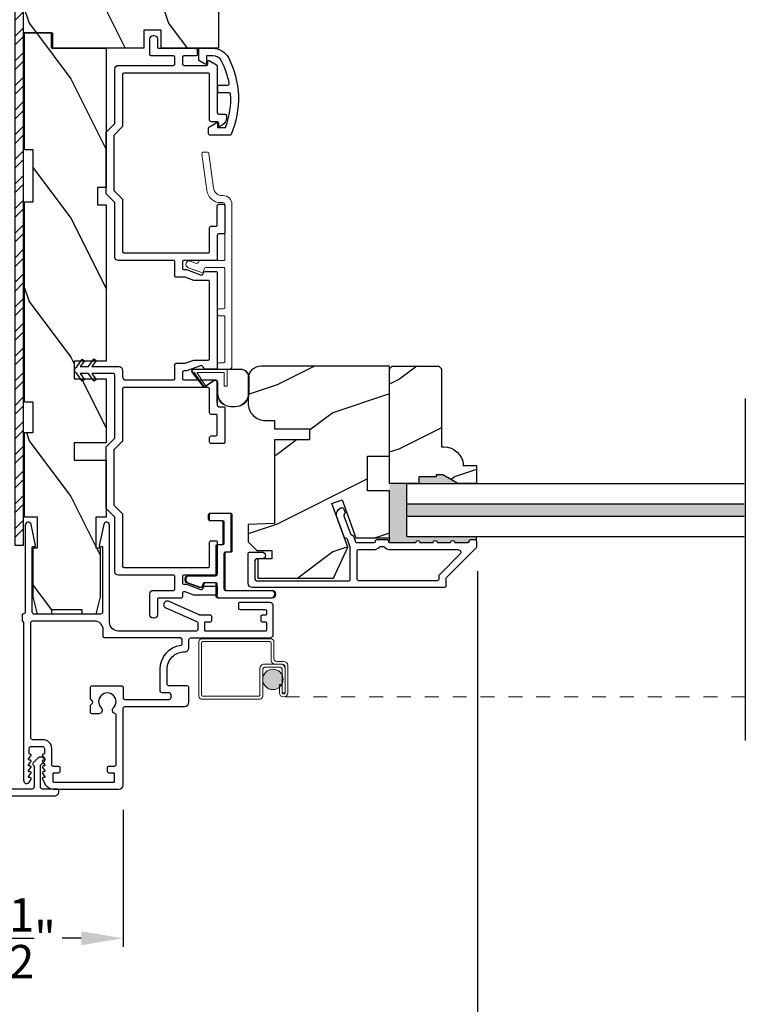
# Model space of a CAD drawing. Extents: x 0 to 68, y 0 to 44.
# Drawn here: x 26.5 to 31.7, y 7 to 14.1 of the extents above; entities that cross this region are included whole.
import ezdxf

# ---------------------------------------------------------------- set-up
doc = ezdxf.new("R2010")
doc.units = 0
doc.header["$LTSCALE"] = 2
doc.header["$MEASUREMENT"] = 0
doc.header["$PDMODE"] = 3
doc.linetypes.add('HIDDEN', pattern=[0.075, 0.05, -0.025])
doc.layers.get('0').update_dxf_attribs({"linetype": 'CONTINUOUS'})
doc.layers.get('DEFPOINTS').update_dxf_attribs({"color": 3, "linetype": 'CONTINUOUS'})
doc.layers.add('Dim', color=7, linetype='CONTINUOUS')
doc.styles.get("Standard").update_dxf_attribs({"font": 'arial.ttf'})
doc.dimstyles.get("Standard").update_dxf_attribs({"dimtxt": 0.24, "dimasz": 0.3, "dimexe": 0.0625, "dimexo": 0.18, "dimgap": 0.09, "dimtad": 0, "dimdec": 4, "dimzin": 0, "dimdsep": 46, "dimlunit": 4, "dimtxsty": 'Standard', "dimcen": 0, "dimadec": 5, "dimazin": 0, "dimtfac": 1, "dimtdec": 4, "dimtofl": 0, "dimtmove": 2, "dimatfit": 3, "dimfxl": 1, "dimtolj": 1, "dimtzin": 0, "dimarcsym": 0})
pattern_1 = [(306.8699, (33.56398, -56.97406), (-2.0000001, 2.9999999), [0.5, -4.5]), (296.5651, (33.86398, -56.37406), (1.0000013, -0.9999992), [1.118034, -1.118034]), (288.4349, (34.36398, -56.37406), (0.9999984, -2.0000004), [0.632456, -2.529822])]

# ---------------------------------------------------------------- blocks, each defined once
blk = doc.blocks.new('*D266')
at = {"layer": 'DEFPOINTS', "color": 0, "transparency": 16777216}
for p in [(23.2133, 10.2702), (29.7829, 10.2702), (23.2133, 6.4048)]:
    blk.add_point(p, dxfattribs=at)
at = {"layer": 'Dim', "color": 0, "lineweight": -2, "transparency": 16777216}
for p, q in [((23.2133, 10.0902), (23.2133, 6.3423)), ((29.7829, 10.0902), (29.7829, 6.3423)), ((23.5133, 6.4048), (26.1653, 6.4048)), ((29.4829, 6.4048), (26.9596, 6.4048))]:
    blk.add_line(p, q, dxfattribs=at)
at = {"layer": 'Dim', "color": 0, "transparency": 16777216}
for points in [[(23.5133, 6.4548), (23.5133, 6.3548), (23.2133, 6.4048)], [(29.4829, 6.4548), (29.4829, 6.3548), (29.7829, 6.4048)]]:
    blk.add_solid(points, dxfattribs=at)
at = {"layer": 'Dim', "color": 0, "transparency": 16777216, "insert": (26.5624, 6.4048), "char_height": 0.24, "attachment_point": 5}
blk.add_mtext('\\A1;6{\\H1x;\\S9/16;}"', dxfattribs=at)
blk = doc.blocks.new('A$C57DD787D')
at = {"color": 7, "linetype": 'Continuous', "lineweight": 0}
for p, q in [((0.2053, 1.562), (0.175, 1.562)), ((0.1651, 1.5533), (0.1322, 1.3043)), ((0.1803, 1.2869), (0.2152, 1.5507)), ((0.0702, 1.25), (0.0625, 1.25)), ((0, 1.1875), (0, 0.025)), ((0.05, 0.7937), (0.05, 1.185)), ((0.065, 1.2), (0.0812, 1.2)), ((0.2289, 0.7837), (0.06, 0.7837)), ((0.2964, 0.7793), (0.2538, 0.7637)), ((0.05, 0.4475), (0.05, 0.7237)), ((0.06, 0.7337), (0.1885, 0.7337)), ((0.1979, 0.7272), (0.2047, 0.7086)), ((0.2239, 0.6997), (0.3136, 0.7323)), ((0.241, 0.7697), (0.2383, 0.7772)), ((0.095, 0.4375), (0.06, 0.4375)), ((0.105, 0.3975), (0.105, 0.4275)), ((0.05, 0.06), (0.05, 0.3775)), ((0.06, 0.3875), (0.095, 0.3875)), ((0.095, 0.05), (0.06, 0.05)), ((0.105, 0.01), (0.105, 0.04)), ((0.025, 0), (0.095, 0))]:
    blk.add_line(p, q, dxfattribs=at)
for centre, radius, start, end in [((0.175, 1.552), 0.01, 90.00444, 172.46049), ((0.2053, 1.552), 0.01, 352.46733, 89.99429), ((0.0702, 1.3125), 0.0625, 270.00019, 352.46224), ((0.0812, 1.3), 0.1, 270.00029, 352.46267), ((0.0625, 1.1875), 0.0625, 90.00014, 179.99952), ((0.065, 1.185), 0.015, 89.99804, 180.00308), ((0.06, 0.7937), 0.01, 179.99658, 270.00468), ((0.2289, 0.7737), 0.01, 20.0073, 89.99354), ((0.305, 0.7558), 0.025, 290.00173, 109.99851), ((0.06, 0.7237), 0.01, 89.99568, 180.00327), ((0.1885, 0.7237), 0.01, 19.99598, 90.00516), ((0.2188, 0.7137), 0.015, 199.99724, 290.00086), ((0.2504, 0.7731), 0.01, 200.00087, 290), ((0.06, 0.4475), 0.01, 179.99683, 270.00432), ((0.095, 0.4275), 0.01, 0.00813, 89.99302), ((0.06, 0.3775), 0.01, 89.99568, 180.00317), ((0.095, 0.3975), 0.01, 270.00715, 359.99169), ((0.025, 0.025), 0.025, 180.00139, 269.99842), ((0.06, 0.06), 0.01, 179.99683, 270.00432), ((0.095, 0.04), 0.01, 0.00831, 89.99285), ((0.095, 0.01), 0.01, 270.00715, 359.99169)]:
    blk.add_arc(centre, radius, start, end, dxfattribs=at)
blk = doc.blocks.new('A$C655811E9')
at = {"color": 7, "linetype": 'Continuous', "lineweight": 0}
for p, q in [((0, 0.2129), (0, 0.098)), ((0.004, 0.098), (0.004, 0.2129)), ((0.004, 0.2129), (0.004, 0.098)), ((0.3989, 0.2717), (0.0588, 0.2717)), ((0.0588, 0.2678), (0.1578, 0.2677)), ((0.1578, 0.2677), (0.0588, 0.2678)), ((0.3989, 0.2678), (0.1578, 0.2677)), ((0.3989, 0.2678), (0.1578, 0.2677)), ((0.1578, 0.2677), (0.1578, 0.1482)), ((0.1578, 0.2677), (0.1578, 0.1482)), ((0.1777, 0.2478), (0.3754, 0.2478)), ((0.1778, 0.1482), (0.1777, 0.2478)), ((0.1778, 0.1482), (0.1777, 0.2478)), ((0.1777, 0.2478), (0.3754, 0.2478)), ((0.3754, 0.2478), (0.3155, 0.1552)), ((0.3754, 0.2478), (0.3155, 0.1552)), ((0.3252, 0.1483), (0.4066, 0.2515)), ((0.3252, 0.1483), (0.4066, 0.2515)), ((0.3949, 0.2478), (0.3256, 0.1488)), ((0.3256, 0.1488), (0.3949, 0.2478)), ((0.3283, 0.1458), (0.4098, 0.2492)), ((0.3989, 0.2478), (0.3949, 0.2478)), ((0.3949, 0.2478), (0.3989, 0.2478)), ((0.1578, 0.1482), (0.1778, 0.1482)), ((0.1578, 0.1482), (0.1778, 0.1482)), ((0.2238, 0.0981), (0.2238, 0.1738)), ((0.2238, 0.0981), (0.2238, 0.1738)), ((0.2278, 0.0981), (0.2278, 0.1737)), ((0.2524, 0.1867), (0.3149, 0.1438)), ((0.3171, 0.1471), (0.2547, 0.1899)), ((0.2547, 0.1899), (0.3171, 0.1471)), ((0.0981, 0.0039), (0.1298, 0.004)), ((0.0981, 0.0039), (0.1298, 0.004)), ((0.0981, 0), (0.1298, 0))]:
    blk.add_line(p, q, dxfattribs=at)
at = {"color": 7, "linetype": 'Continuous', "lineweight": 15}
blk.add_line((0.2278, 0.0312), (0.2278, 0.1802), dxfattribs=at)
at = {"color": 7, "linetype": 'Continuous', "lineweight": 0}
for centre, radius, start, end in [((0.0588, 0.2129), 0.0588, 89.99926, 180.01706), ((0.0588, 0.2129), 0.0548, 90.01243, 180.01566), ((0.0588, 0.2129), 0.0548, 90.01239, 180.01565), ((0.3989, 0.2578), 0.0139, 321.74912, 89.99978), ((0.3989, 0.2578), 0.00996, 321.10427, 90.01833), ((0.3989, 0.2578), 0.00996, 270.016, 90.01774), ((0.3989, 0.2578), 0.00996, 270.01764, 321.10482), ((0.2435, 0.1738), 0.0197, 55.34582, 179.99008), ((0.2435, 0.1738), 0.0197, 55.34582, 179.99008), ((0.2435, 0.1737), 0.0157, 55.53761, 180.01577), ((0.3205, 0.152), 0.00598, 146.89599, 235.543), ((0.3205, 0.152), 0.00598, 146.90091, 327.33581), ((0.3205, 0.152), 0.00996, 235.53951, 321.74638), ((0.3205, 0.152), 0.00598, 235.54215, 321.74694), ((0.3206, 0.1519), 0.00589, 321.73065, 327.40535), ((0.0981, 0.098), 0.098, 180.01575, 270.00017), ((0.0981, 0.098), 0.0941, 180.01458, 270.01782), ((0.0981, 0.098), 0.0941, 180.01458, 270.01782), ((0.1298, 0.098), 0.0941, 270.01496, 0.01628), ((0.1298, 0.098), 0.0941, 270.01496, 0.01628), ((0.1298, 0.098), 0.098, 269.99995, 0.0163)]:
    blk.add_arc(centre, radius, start, end, dxfattribs=at)
blk = doc.blocks.new('*D263')
at = {"layer": 'DEFPOINTS', "color": 0, "transparency": 16777216}
for p in [(25.7562, 8.5575), (27.24, 8.5575), (27.24, 7.4545)]:
    blk.add_point(p, dxfattribs=at)
at = {"layer": 'Dim', "color": 0, "lineweight": -2, "transparency": 16777216}
for p, q in [((25.7562, 8.3775), (25.7562, 7.392)), ((27.24, 8.3775), (27.24, 7.392)), ((26.0562, 7.4545), (26.194, 7.4545)), ((26.94, 7.4545), (26.8022, 7.4545))]:
    blk.add_line(p, q, dxfattribs=at)
at = {"layer": 'Dim', "color": 0, "transparency": 16777216}
for points in [[(26.0562, 7.5045), (26.0562, 7.4045), (25.7562, 7.4545)], [(26.94, 7.5045), (26.94, 7.4045), (27.24, 7.4545)]]:
    blk.add_solid(points, dxfattribs=at)
at = {"layer": 'Dim', "color": 0, "transparency": 16777216, "insert": (26.4981, 7.4545), "char_height": 0.24, "attachment_point": 5}
blk.add_mtext('\\A1;1{\\H1x;\\S1/2;}"', dxfattribs=at)
blk = doc.blocks.new('A$C0CDB5D0A')
at = {"lineweight": 0}
h = blk.add_hatch(color=256, dxfattribs=at)
edge = h.paths.add_edge_path()
edge.add_ellipse((0.5324, 0.1407), major_axis=(0.0519, 0.0519), ratio=1, start_angle=135, end_angle=315, ccw=False)
edge.add_ellipse((0.5324, 0.1407), major_axis=(0.0519, 0.0519), ratio=1, start_angle=-45, end_angle=135, ccw=False)
for p, q in [((0.519, 0.432), (0.02, 0.432)), ((0, 0.412), (0, 0.02)), ((0.02, 0.03), (0.02, 0.402)), ((0.03, 0.412), (0.509, 0.412)), ((0.519, 0.402), (0.519, 0.2801)), ((0.539, 0.2901), (0.539, 0.412)), ((0.439, 0.22), (0.439, 0.03)), ((0.5889, 0.25), (0.469, 0.25)), ((0.479, 0.23), (0.5789, 0.23)), ((0.549, 0.2501), (0.599, 0.2501)), ((0.609, 0.2701), (0.559, 0.2701)), ((0.6189, 0.0451), (0.6189, 0.22)), ((0.619, 0.2301), (0.619, 0.0451)), ((0.639, 0.0451), (0.639, 0.2401)), ((0.459, 0.02), (0.459, 0.21)), ((0.5989, 0.21), (0.5989, 0.0451)), ((0.5788, 0.105), (0.5788, 0.0451)), ((0.5988, 0.105), (0.5788, 0.105)), ((0.5988, 0.0451), (0.5988, 0.105)), ((0.429, 0.02), (0.03, 0.02)), ((0.5989, 0.0451), (0.6189, 0.0451)), ((0.02, 0), (0.439, 0))]:
    blk.add_line(p, q, dxfattribs=at)
at = {"linetype": 'HIDDEN', "lineweight": 0}
blk.add_line((3.9224, 0.015), (0.6089, 0.015), dxfattribs=at)
at = {"lineweight": 0}
blk.add_circle((0.5324, 0.1407), 0.0734, dxfattribs=at)
for centre, radius, start, end in [((0.02, 0.412), 0.02, 90.00178, 179.99696), ((0.519, 0.412), 0.02, 359.9973, 90.0006), ((0.03, 0.402), 0.01, 90.00348, 180.00241), ((0.509, 0.402), 0.01, 0.00907, 89.99177), ((0.559, 0.2901), 0.02, 180.00232, 269.99894), ((0.469, 0.22), 0.03, 89.99915, 179.99945), ((0.479, 0.21), 0.02, 89.99868, 180.00342), ((0.549, 0.2801), 0.03, 179.99692, 270.00196), ((0.5789, 0.21), 0.02, 0.00232, 89.99894), ((0.5889, 0.22), 0.03, 0.00055, 90.00085), ((0.599, 0.2301), 0.02, 0.00232, 89.99894), ((0.609, 0.2401), 0.03, 0.00074, 90.00038), ((0.02, 0.02), 0.02, 180.0019, 269.99894), ((0.03, 0.03), 0.01, 179.997, 269.99796), ((0.429, 0.03), 0.01, 269.99532, 0.003), ((0.439, 0.02), 0.02, 270.00106, 359.9981), ((0.6089, 0.0451), 0.0301, 180.00056, 359.99944), ((0.6089, 0.0451), 0.0101, 180, 0)]:
    blk.add_arc(centre, radius, start, end, dxfattribs=at)

msp = doc.modelspace()

# ---------------------------------------------------------------- hatches: boundary and pattern name
h = msp.add_hatch()
h.set_pattern_fill('WOOD2', color=256, angle=90, style=0, pattern_type=2)
h.set_pattern_definition(pattern_1)
edge = h.paths.add_edge_path()
edge.add_arc((27.86331, 14.28558), 0.0625, 0.000681, 89.999857, ccw=False)
edge.add_line((27.92581, 14.28558), (27.92581, 13.84807))
edge.add_line((27.92581, 13.84807), (27.51327, 13.84858))
edge.add_line((27.51327, 13.84858), (27.51327, 13.97636))
edge.add_line((27.51327, 13.97636), (27.38827, 13.97636))
edge.add_line((27.38827, 13.97636), (27.38827, 13.84858))
edge.add_line((27.38827, 13.84858), (26.72577, 13.84807))
edge.add_line((26.72577, 13.84807), (26.72577, 13.95807))
edge.add_line((26.72577, 13.95807), (26.52577, 13.95807))
edge.add_line((26.52577, 13.95807), (26.52577, 14.27808))
edge.add_line((26.52577, 14.27808), (26.65077, 14.27808))
edge.add_line((26.65077, 14.27808), (26.65077, 14.34808))
edge.add_line((26.65077, 14.34808), (26.83781, 14.34808))
edge.add_line((26.83781, 14.34808), (26.86953, 14.31636))
edge.add_line((26.86953, 14.31636), (26.90125, 14.34808))
edge.add_line((26.90125, 14.34808), (27.86331, 14.34808))
h = msp.add_hatch()
h.set_pattern_fill('STEEL', color=256)
h.set_pattern_definition([(45, (-194.3433, 136.00935), (-0.08838835, 0.08838835), []), (45, (-194.3433, 136.07185), (-0.08838835, 0.08838835), [])])
h.paths.add_polyline_path([(26.46327, 10.27808), (26.52577, 10.27808), (26.52577, 14.27808), (26.46327, 14.27808)])
h = msp.add_hatch()
h.set_pattern_fill('WOOD2', color=256, angle=90, style=0, pattern_type=2)
h.set_pattern_definition(pattern_1)
h.paths.add_polyline_path([(26.53295, 13.95807), (26.53295, 13.11807), (26.59545, 13.11807), (26.59545, 12.74307), (26.53295, 12.74307), (26.53295, 11.30507), (26.59545, 11.30507), (26.59545, 11.08632), (26.53295, 11.08632), (26.53295, 10.47832), (26.6267, 10.47832), (26.6267, 10.25957), (26.59545, 10.25957), (26.59545, 9.90757), (26.6267, 9.78257), (26.72545, 9.78257), (26.72545, 9.81382), (26.94545, 9.81382), (26.94545, 9.78257), (27.0442, 9.78257), (27.07545, 9.90757), (27.07545, 10.25957), (27.04495, 10.25957), (27.04495, 10.47832), (27.11895, 10.47832), (27.11895, 10.88857), (26.88895, 10.88857), (26.88895, 11.01357), (27.11895, 11.01357), (27.11895, 11.47357), (26.88895, 11.47357), (26.88895, 11.59857), (27.11895, 11.59857), (27.11895, 12.72307), (27.05645, 12.72307), (27.05645, 12.84807), (27.11895, 12.84807), (27.11895, 13.84807), (26.73295, 13.84807), (26.73295, 13.95807)])
h = msp.add_hatch()
h.set_pattern_fill('WOOD2', color=256, style=0)
h.set_pattern_definition([(216.8699, (-89.25594, 284.22814), (2.99999992, 2.00000012), [0.5, -4.5]), (206.5651, (-88.65594, 283.92814), (-0.99999916, -1.0000013), [1.118034, -1.118034]), (198.4349, (-88.65594, 283.42814), (-2.00000043, -0.9999984), [0.632456, -2.529822])])
edge = h.paths.add_edge_path()
edge.add_line((28.13708, 11.47074), (28.13708, 11.29811))
edge.add_arc((28.26208, 11.29811), 0.125, 539.999513, 629.999882)
edge.add_line((28.26208, 11.17311), (28.32708, 11.17311))
edge.add_line((28.32708, 11.17311), (28.32708, 11.11274))
edge.add_line((28.32708, 11.11274), (28.57708, 11.11274))
edge.add_line((28.57708, 11.11274), (28.57708, 11.03474))
edge.add_line((28.57708, 11.03474), (28.32708, 11.03474))
edge.add_line((28.32708, 11.03474), (28.32708, 10.43273))
edge.add_line((28.32708, 10.43273), (28.13708, 10.4261))
edge.add_line((28.13708, 10.4261), (28.13708, 10.30148))
edge.add_line((28.13708, 10.30148), (28.19958, 10.23898))
edge.add_line((28.19958, 10.23898), (28.30808, 10.23898))
edge.add_line((28.30808, 10.23898), (28.30808, 10.17898))
edge.add_line((28.30808, 10.17898), (28.20708, 10.17898))
edge.add_line((28.20708, 10.17898), (28.20708, 10.04173))
edge.add_line((28.20708, 10.04173), (28.74954, 10.04173))
edge.add_line((28.74954, 10.04173), (28.85317, 10.26396))
edge.add_line((28.85317, 10.26396), (28.73905, 10.57751))
edge.add_line((28.73905, 10.57751), (28.81246, 10.60423))
edge.add_line((28.81246, 10.60423), (28.91164, 10.33173))
edge.add_line((28.91164, 10.33173), (29.15108, 10.33173))
edge.add_line((29.15108, 10.33173), (29.15108, 10.66773))
edge.add_line((29.15108, 10.66773), (28.99483, 10.66773))
edge.add_line((28.99483, 10.66773), (28.99483, 10.91774))
edge.add_line((28.99483, 10.91774), (29.15108, 10.91774))
edge.add_line((29.15108, 10.91774), (29.15108, 11.56374))
edge.add_line((29.15108, 11.56374), (28.23008, 11.56374))
edge.add_arc((28.23008, 11.47074), 0.093, 450.000092, 540.00054)
h = msp.add_hatch()
h.set_pattern_fill('WOOD2', color=256, style=0, pattern_type=2)
h.set_pattern_definition([(216.8699, (-414.37725, 408.7696), (2.99999992, 2.00000012), [0.5, -4.5]), (206.5651, (-413.77725, 408.4696), (-0.99999916, -1.0000013), [1.118034, -1.118034]), (198.4349, (-413.77725, 407.9696), (-2.00000043, -0.9999984), [0.632456, -2.529822])])
h.paths.add_polyline_path([(29.15108, 10.72074), (29.36208, 10.72074), (29.36208, 10.76774), (29.48708, 10.76774), (29.48708, 10.78374), (29.53408, 10.78374), (29.6432, 10.72074), (29.77608, 10.72074), (29.77608, 10.84974), (29.68208, 10.84974), (29.68208, 10.85474, 0.3934276), (29.54244, 10.98474), (29.52608, 10.98474), (29.52608, 11.54374), (29.50608, 11.56374), (29.17108, 11.56374), (29.15108, 11.54374)])
for points in [[(29.53408, 10.78374), (29.48708, 10.78374), (29.48708, 10.76774), (29.36208, 10.76774), (29.36208, 10.72074), (29.6432, 10.72074)], [(29.27608, 10.57574), (31.69841, 10.57574), (31.69841, 10.48574), (29.27608, 10.48574)]]:
    msp.add_hatch(color=256).paths.add_polyline_path(points)
h = msp.add_hatch(color=256)
edge = h.paths.add_edge_path()
edge.add_line((29.15108, 10.66773), (29.15108, 10.72074))
edge.add_line((29.15108, 10.72074), (29.15108, 10.72074))
edge.add_line((29.15108, 10.72074), (29.27608, 10.72074))
edge.add_line((29.27608, 10.72074), (29.27608, 10.34074))
edge.add_line((29.27608, 10.34074), (29.77572, 10.34074))
edge.add_line((29.77572, 10.34074), (29.77572, 10.30798))
edge.add_arc((29.76572, 10.30798), 0.01, 360, 450.00111)
edge.add_line((29.76572, 10.31798), (29.73572, 10.31798))
edge.add_arc((29.73572, 10.30798), 0.01, 449.99995, 540.00005)
edge.add_line((29.72572, 10.30798), (29.72572, 10.30662))
edge.add_arc((29.71572, 10.30662), 0.01, 270.00034, 360.00008, ccw=False)
edge.add_line((29.71572, 10.29662), (29.62072, 10.29662))
edge.add_arc((29.60572, 10.29662), 0.015, 359.99965, 540.00035)
edge.add_line((29.59072, 10.29662), (29.49572, 10.29662))
edge.add_arc((29.48072, 10.29662), 0.015, 359.998762, 540.001238)
edge.add_line((29.46572, 10.29662), (29.37072, 10.29662))
edge.add_arc((29.35572, 10.29662), 0.015, 359.998762, 540.001238)
edge.add_line((29.34072, 10.29662), (29.1551, 10.29662))
edge.add_arc((29.1551, 10.30662), 0.01, 224.998109, 270.000274, ccw=False)
edge.add_line((29.14803, 10.29955), (29.15108, 10.33173))
edge.add_line((29.15108, 10.33173), (29.15108, 10.66773))

# ---------------------------------------------------------------- linework, layer by layer
for p, q in [((27.91646, 11.3025), (27.91646, 11.4515)), ((31.70594, 11.33101), (31.70594, 8.87562)), ((29.27608, 10.34074), (29.27608, 10.72074)), ((29.27608, 10.72074), (31.69876, 10.72074)), ((29.27608, 10.57574), (31.69876, 10.57574)), ((29.27608, 10.48574), (31.69876, 10.48574)), ((29.15108, 10.33173), (29.14803, 10.29955)), ((29.27608, 10.34074), (31.69876, 10.34074)), ((29.77572, 10.30798), (29.77572, 10.34074))]:
    msp.add_line(p, q)
for points in [[(27.86331, 14.34808, -0.4142093), (27.92581, 14.28558), (27.92581, 13.84807), (27.51327, 13.84858), (27.51327, 13.97636), (27.38827, 13.97636), (27.38827, 13.84858), (26.72577, 13.84807), (26.72577, 13.95807), (26.52577, 13.95807), (26.52577, 14.27808), (26.65077, 14.27808), (26.65077, 14.34808), (26.83781, 14.34808), (26.86953, 14.31636), (26.90125, 14.34808), (27.86331, 14.34808)], [(27.85428, 13.2325), (27.85428, 13.27504, -0.2678758), (27.85928, 13.2837), (27.90778, 13.3117, -0.5773353), (27.91679, 13.3065), (27.91679, 13.2775), (27.96832, 13.2775, 0.3154862), (27.97772, 13.28409, 0.101833), (28.01198, 13.51808, 0.3974699), (28.002, 13.5275), (27.92928, 13.5275, -0.4142571), (27.91928, 13.5375), (27.91928, 13.5725, -0.4142528), (27.92928, 13.5825), (27.99271, 13.5825, 0.4706315), (28.00253, 13.59438, 0.0727405), (27.94687, 13.75478, 0.2798782), (27.88476, 13.7925), (27.83921, 13.7925), (27.83921, 13.7385, -0.5773353), (27.83021, 13.73331), (27.78428, 13.75982), (27.78428, 13.8475), (27.88476, 13.8475, -0.2798713), (27.99568, 13.78014, -0.2260708), (28.01475, 13.22852, -0.2985981), (28.00558, 13.2225), (27.86429, 13.2225, -0.4142528), (27.85428, 13.2325)], [(28.13672, 10.00423), (28.13672, 10.21898, -0.4142118), (28.14672, 10.22898), (28.23672, 10.22898, -0.9999921), (28.23672, 10.17898), (28.19672, 10.17898, 0.4141824), (28.18672, 10.16898), (28.18672, 10.03298, 0.4141885), (28.19672, 10.02298), (28.86072, 10.02298, 0.4142123), (28.87072, 10.03298), (28.87072, 10.26314), (28.85023, 10.31946, 0.198899), (28.84506, 10.3251), (28.83186, 10.33125, -0.1989456), (28.82669, 10.33689), (28.77417, 10.48119, -0.4142088), (28.80405, 10.54528), (28.80984, 10.54738, -0.414214), (28.82265, 10.54141), (28.83291, 10.51322, -0.4141616), (28.82694, 10.5004), (28.83055, 10.50172, 0.4141866), (28.82458, 10.4889), (28.87143, 10.36017, 0.1989612), (28.8766, 10.35453), (28.88979, 10.34837, -0.1989034), (28.89496, 10.34273), (28.90935, 10.3032, 0.3152853), (28.91875, 10.29662), (29.04135, 10.29662, 0.4141845), (29.05135, 10.30662), (29.05135, 10.30762, -0.4142421), (29.06135, 10.31762), (29.1351, 10.31762, -0.4142141), (29.1451, 10.30762), (29.1451, 10.30662, 0.4142357), (29.1551, 10.29662), (29.34072, 10.29662, -1.0000216), (29.37072, 10.29662), (29.46572, 10.29662, -1.0000216), (29.49572, 10.29662), (29.59072, 10.29662, -1.0000061), (29.62072, 10.29662), (29.71572, 10.29662, 0.4142122), (29.72572, 10.30662), (29.72572, 10.30798, -0.4142141), (29.73572, 10.31798), (29.76572, 10.31798, -0.4142421), (29.77572, 10.30798), (29.77572, 10.26362, -0.1989133), (29.77279, 10.25655), (29.55865, 10.0424, 0.1989018), (29.55572, 10.03533), (29.55572, 9.98298, -0.4142123), (29.54572, 9.97298), (28.16797, 9.97298, -0.4142122), (28.13672, 10.00423)], [(27.03515, 9.73246), (26.59128, 9.73246, 0.41421), (26.57528, 9.71646), (26.57528, 8.89808, 0.4142074), (26.5909, 8.88246), (26.66278, 8.88246, -0.4142107), (26.72528, 8.81996), (26.72528, 8.70146, 0.4142442), (26.73528, 8.69146), (26.77684, 8.69146, -0.4141942), (26.78684, 8.68146), (26.78684, 8.65146, -0.4141942), (26.77684, 8.64146), (26.73984, 8.64146, 0.4140999), (26.73684, 8.63846), (26.73684, 8.57946, 0.4140999), (26.73984, 8.57646), (27.17584, 8.57646, 0.4141572), (27.17884, 8.57946), (27.17884, 8.63846, 0.4141572), (27.17584, 8.64146), (27.13884, 8.64146, -0.4141942), (27.12884, 8.65146), (27.12884, 8.68146, -0.4141942), (27.13884, 8.69146), (27.18003, 8.69146, 0.4142442), (27.19003, 8.70146), (27.19003, 9.05854, 0.3389866), (27.18263, 9.0682, -0.5767324), (27.17147, 9.11001, 2.4142095), (27.08308, 9.11001, -0.6681925), (27.06541, 9.06733), (27.01503, 9.06733, -0.4142356), (27.00503, 9.07733), (27.00503, 9.12406, -0.1989493), (27.00796, 9.13113), (27.02096, 9.14413, 0.4141665), (27.02096, 9.15828), (27.00796, 9.17128, -0.1989493), (27.00503, 9.17835), (27.00503, 9.25701, -0.4142356), (27.01503, 9.26701), (27.23003, 9.26701, -0.4141942), (27.24003, 9.25701), (27.24003, 9.18021, 0.4142356), (27.25003, 9.17021), (27.5694, 9.17021, 0.414214), (27.58503, 9.18583), (27.58503, 9.20183, 0.4142074), (27.5694, 9.21746), (27.52203, 9.21746, -0.4142192), (27.50603, 9.23346), (27.50603, 9.38746, -0.3703804), (27.65454, 9.56044, 0.3703537), (27.66303, 9.57032), (27.66303, 9.60146, 0.4141942), (27.65303, 9.61146), (27.10765, 9.61146, -0.4141985), (27.09765, 9.62146), (27.09765, 9.66996, 0.4142174), (27.03515, 9.73246)], [(26.24861, 8.47646), (26.74761, 8.47646, 0.4142136), (26.77961, 8.50846), (26.77961, 8.51646, 0.4142136), (26.76961, 8.52646), (26.66161, 8.52646, -0.4142136), (26.64661, 8.54146), (26.64661, 8.69696), (26.67668, 8.72703, 0.3394543), (26.67827, 8.7391), (26.67765, 8.74018, 0.4931454), (26.62643, 8.74692), (26.59404, 8.71453, 0.4142136), (26.59404, 8.70038), (26.60161, 8.69281), (26.60161, 8.54146, -0.4142136), (26.58661, 8.52646), (26.40961, 8.52646, -0.4142136)]]:
    msp.add_lwpolyline(points, format="xyb")
for points in [[(26.46327, 10.27808), (26.52577, 10.27808), (26.52577, 14.27808), (26.46327, 14.27808)], [(27.11895, 11.47357), (27.11895, 11.01357), (26.88895, 11.01357), (26.88895, 10.88857), (27.11895, 10.88857), (27.11895, 10.47832), (27.04495, 10.47832), (27.04495, 10.25957), (27.07545, 10.25957), (27.07545, 9.90757), (27.0442, 9.78257), (26.94545, 9.78257), (26.94545, 9.81382), (26.72545, 9.81382), (26.72545, 9.78257), (26.6267, 9.78257), (26.59545, 9.90757), (26.59545, 10.25957), (26.6267, 10.25957), (26.6267, 10.47832), (26.53295, 10.47832), (26.53295, 11.08632), (26.59545, 11.08632), (26.59545, 11.30507), (26.53295, 11.30507), (26.53295, 12.74307), (26.59545, 12.74307), (26.59545, 13.11807), (26.53295, 13.11807), (26.53295, 13.95807), (26.73295, 13.95807), (26.73295, 13.84807), (27.11895, 13.84807), (27.11895, 12.84807), (27.05645, 12.84807), (27.05645, 12.72307), (27.11895, 12.72307), (27.11895, 11.59857), (26.88895, 11.59857), (26.88895, 11.47357)]]:
    msp.add_lwpolyline(points, close=True)
for points in [[(27.23646, 11.0245), (27.17396, 10.962), (27.17396, 10.565), (27.23646, 10.5025), (27.23646, 10.1275, 0.4141251), (27.24646, 10.1175), (27.85146, 10.1175, 0.4142424), (27.86146, 10.1275), (27.86146, 10.2995, -0.4142528), (27.87146, 10.3095), (27.90646, 10.3095, -0.4142185), (27.91646, 10.2995), (27.91646, 10.0725, -0.4142227), (27.90646, 10.0625), (27.67646, 10.0625, 0.4142571), (27.66646, 10.0525), (27.66646, 10.0075, 0.4142571), (27.67646, 9.9975), (27.69441, 9.9975), (27.79633, 9.96041, 0.414224), (27.81556, 9.96937), (27.81867, 9.97792, -0.3153074), (27.82806, 9.9845), (27.90646, 9.9845, -0.4142227), (27.91646, 9.9745), (27.91646, 9.9295, -0.4142185), (27.90646, 9.9195), (27.74791, 9.9195), (27.68471, 9.9425), (27.67646, 9.9425, 0.4142571), (27.66646, 9.9325), (27.66646, 9.90855, -0.4141398), (27.65646, 9.89855), (27.49646, 9.89855, 0.4142528), (27.48646, 9.88855), (27.48646, 9.77855, -0.4141966), (27.46146, 9.75355), (27.45646, 9.75355, -0.4141966), (27.43146, 9.77855), (27.43146, 9.92855, -0.4141966), (27.45646, 9.95355), (27.60146, 9.95355, 0.4142528), (27.61146, 9.96355), (27.61146, 10.0525, 0.4142571), (27.60146, 10.0625), (27.20646, 10.0625, -0.4142435), (27.18146, 10.0875), (27.18146, 10.47972), (27.11896, 10.54222), (27.11896, 10.98479), (27.18146, 11.04729), (27.18146, 11.5005, 0.4141345), (27.17146, 11.5105), (27.01546, 11.5105), (27.04608, 11.46677), (27.02998, 11.4555), (26.99146, 11.5105), (26.93296, 11.5105), (26.96253, 11.46828), (26.94643, 11.457), (26.90791, 11.51201, -0.7001765), (26.90791, 11.559), (26.94643, 11.614), (26.96253, 11.60273), (26.93296, 11.5605), (26.99146, 11.5605), (27.02998, 11.61551), (27.04608, 11.60424), (27.01546, 11.5605), (27.21146, 11.5605, -0.4142453), (27.23646, 11.5355), (27.23646, 11.4895, 0.4141979), (27.26146, 11.4645), (27.60146, 11.4645, 0.4142518), (27.61146, 11.4745), (27.61146, 11.5745, -0.4142518), (27.62146, 11.5845), (27.68471, 11.5845), (27.74791, 11.6075), (27.85146, 11.6075, 0.4142526), (27.86146, 11.6175), (27.86146, 12.16943, 0.4142513), (27.85146, 12.17943), (27.74791, 12.17943), (27.68471, 12.20243), (27.62146, 12.20243, -0.4142513), (27.61146, 12.21243), (27.61146, 12.3125, 0.414255), (27.60146, 12.3225), (27.20646, 12.3225, -0.4142456), (27.18146, 12.3475), (27.18146, 12.73997), (27.11896, 12.80247), (27.11896, 13.24454), (27.18146, 13.30704), (27.18146, 13.6995, -0.4142477), (27.20646, 13.7245), (27.60146, 13.7245, 0.4142424), (27.61146, 13.7345), (27.61146, 13.7825, 0.4142571), (27.60146, 13.7925), (27.44146, 13.7925, -0.4141398), (27.43146, 13.8025), (27.43146, 13.9145, -0.4142007), (27.45646, 13.9395), (27.46146, 13.9395, -0.4142007), (27.48646, 13.9145), (27.48646, 13.8575, 0.4142424), (27.49646, 13.8475), (27.76146, 13.8475, -0.4142185), (27.77146, 13.8375), (27.77146, 13.8025, -0.4142227), (27.76146, 13.7925), (27.67646, 13.7925, 0.4142571), (27.66646, 13.7825), (27.66646, 13.7345, 0.4142424), (27.67646, 13.7245), (27.83823, 13.7245, 0.4141251), (27.84823, 13.7345), (27.84823, 13.7535, -0.5774483), (27.85723, 13.7587), (27.91146, 13.72739, -0.268079), (27.91646, 13.71873), (27.91646, 13.3845, 0.4141398), (27.92646, 13.3745), (27.97146, 13.3745, -0.4141355), (27.98146, 13.3645), (27.98146, 13.34795, -0.2679345), (27.95021, 13.29382), (27.93546, 13.28531, -0.5773272), (27.92646, 13.2905), (27.92646, 13.3095, 0.4142571), (27.91646, 13.3195), (27.87146, 13.3195, -0.4142528), (27.86146, 13.3295), (27.86146, 13.6595, 0.4142571), (27.85146, 13.6695), (27.24646, 13.6695, 0.4141398), (27.23646, 13.6595), (27.23646, 13.28425), (27.17396, 13.22175), (27.17396, 12.82525), (27.23646, 12.76275), (27.23646, 12.3875, 0.4141376), (27.24646, 12.3775), (27.85146, 12.3775, 0.414255), (27.86146, 12.3875), (27.86146, 12.55925, -0.4142498), (27.87146, 12.56925), (27.90646, 12.56925, 0.4142206), (27.91646, 12.57925), (27.91646, 12.71675, -0.4141325), (27.92646, 12.72675), (27.96146, 12.72675, -0.4142498), (27.97146, 12.71675), (27.97146, 12.52425, -0.414255), (27.96146, 12.51425), (27.92646, 12.51425, 0.4141303), (27.91646, 12.50425), (27.91646, 12.3325, -0.4142206), (27.90646, 12.3225), (27.67646, 12.3225, 0.414255), (27.66646, 12.3125), (27.66646, 12.26743, 0.4142524), (27.67646, 12.25743), (27.69441, 12.25743), (27.79633, 12.22033, 0.4142315), (27.81556, 12.2293), (27.81867, 12.23785, -0.3153106), (27.82806, 12.24443), (27.90646, 12.24443, -0.414218), (27.91646, 12.23443), (27.91646, 11.5525, -0.4142184), (27.90646, 11.5425), (27.82806, 11.5425, -0.3153119), (27.81867, 11.54908), (27.81556, 11.55763, 0.4142334), (27.79633, 11.5666), (27.69441, 11.5295), (27.67646, 11.5295, 0.4142518), (27.66646, 11.5195), (27.66646, 11.4745, 0.4142518), (27.67646, 11.4645), (27.90646, 11.4645, -0.4142193), (27.91646, 11.4545), (27.91646, 11.2825, 0.4141376), (27.92646, 11.2725), (27.96146, 11.2725, -0.4142524), (27.97146, 11.2625), (27.97146, 11.01725, -0.414255), (27.96146, 11.00725), (27.87146, 11.00725, -0.414255), (27.86146, 11.01725), (27.86146, 11.05225, -0.414255), (27.87146, 11.06225), (27.90646, 11.06225, 0.4142133), (27.91646, 11.07225), (27.91646, 11.2075, 0.4142169), (27.90646, 11.2175), (27.87146, 11.2175, -0.4142524), (27.86146, 11.2275), (27.86146, 11.3995, 0.4142518), (27.85146, 11.4095), (27.24646, 11.4095, 0.4141345), (27.23646, 11.3995)], [(28.13708, 11.47074), (28.13708, 11.29811, 0.4142155), (28.26208, 11.17311), (28.32708, 11.17311), (28.32708, 11.11274), (28.57708, 11.11274), (28.57708, 11.03474), (28.32708, 11.03474), (28.32708, 10.43273), (28.13708, 10.4261), (28.13708, 10.30148), (28.19958, 10.23898), (28.30808, 10.23898), (28.30808, 10.17898), (28.20708, 10.17898), (28.20708, 10.04173), (28.74954, 10.04173), (28.85317, 10.26396), (28.73905, 10.57751), (28.81246, 10.60423), (28.91164, 10.33173), (29.15108, 10.33173), (29.15108, 10.66773), (28.99483, 10.66773), (28.99483, 10.91774), (29.15108, 10.91774), (29.15108, 11.56374), (28.23008, 11.56374, 0.4142159)], [(29.77608, 10.72074), (29.6432, 10.72074), (29.53408, 10.78374), (29.48708, 10.78374), (29.48708, 10.76774), (29.36208, 10.76774), (29.36208, 10.72074), (29.15108, 10.72074), (29.15108, 11.54374), (29.17108, 11.56374), (29.50608, 11.56374), (29.52608, 11.54374), (29.52608, 10.98474), (29.54244, 10.98474, -0.3934287), (29.68208, 10.85474), (29.68208, 10.84974), (29.77608, 10.84974)], [(28.32678, 9.92355, -0.4142435), (28.30178, 9.89855), (27.91928, 9.89855, -0.4141398), (27.90928, 9.90855), (27.90928, 9.99855, 0.4142227), (27.89929, 10.00855), (27.82453, 10.00855, 0.3153074), (27.81513, 10.00197), (27.80838, 9.98342, -0.4142365), (27.78915, 9.97446), (27.70206, 10.00616, -0.8390949), (27.7113, 10.05855), (27.89929, 10.05855, 0.4142227), (27.90928, 10.06855), (27.90928, 10.27255, -0.4141355), (27.91928, 10.28255), (27.94929, 10.28255, 0.4141251), (27.95929, 10.29255), (27.95929, 10.44255, 0.4141251), (27.94929, 10.45255), (27.86429, 10.45255, -0.4142528), (27.85428, 10.46255), (27.85428, 10.49755, -0.4142476), (27.86429, 10.50755), (28.00428, 10.50755, -0.4142476), (28.01428, 10.49755), (28.01428, 10.23755, -0.4142571), (28.00428, 10.22755), (27.97428, 10.22755, 0.4142571), (27.96428, 10.21755), (27.96428, 9.96355, 0.4142528), (27.97428, 9.95355), (28.30178, 9.95355, -0.4142435), (28.32678, 9.92855)], [(28.33396, 9.92355, -0.4142435), (28.30896, 9.89855), (27.92646, 9.89855, -0.4141398), (27.91646, 9.90855), (27.91646, 9.99855, 0.4142227), (27.90646, 10.00855), (27.8317, 10.00855, 0.3153074), (27.82231, 10.00197), (27.81556, 9.98342, -0.4142365), (27.79633, 9.97446), (27.70923, 10.00616, -0.8390949), (27.71847, 10.05855), (27.90646, 10.05855, 0.4142227), (27.91646, 10.06855), (27.91646, 10.27255, -0.4141355), (27.92646, 10.28255), (27.95646, 10.28255, 0.4141251), (27.96646, 10.29255), (27.96646, 10.44255, 0.4141251), (27.95646, 10.45255), (27.87146, 10.45255, -0.4142528), (27.86146, 10.46255), (27.86146, 10.49755, -0.4142476), (27.87146, 10.50755), (28.01146, 10.50755, -0.4142476), (28.02146, 10.49755), (28.02146, 10.23755, -0.4142571), (28.01146, 10.22755), (27.98146, 10.22755, 0.4142571), (27.97146, 10.21755), (27.97146, 9.96355, 0.4142528), (27.98146, 9.95355), (28.30896, 9.95355, -0.4142435), (28.33396, 9.92855)], [(27.24003, 9.10421, -0.4142127), (27.25603, 9.12021), (27.68178, 9.12021, 0.4142093), (27.71303, 9.15146), (27.71303, 9.25246, 0.4142068), (27.69803, 9.26746), (27.57203, 9.26746, -0.4142192), (27.55603, 9.28346), (27.55603, 9.38746, -0.4156202), (27.68163, 9.51245, 0.4156241), (27.71303, 9.5437), (27.71303, 9.60146, -0.4142528), (27.72303, 9.61146), (28.29328, 9.61146, 0.4142201), (28.31828, 9.63646), (28.31828, 9.84146, 0.4142201), (28.29328, 9.86646), (28.07828, 9.86646, 0.4142253), (28.06828, 9.85646), (28.06828, 9.82646, 0.4142356), (28.07828, 9.81646), (28.25828, 9.81646, -0.4141838), (28.26828, 9.80646), (28.26828, 9.77946, -0.4141918), (28.26528, 9.77646), (28.23828, 9.77646, 0.4141942), (28.22828, 9.76646), (28.22828, 9.73646, 0.4141985), (28.23828, 9.72646), (28.26528, 9.72646, -0.4141918), (28.26828, 9.72346), (28.26828, 9.66446, -0.4141918), (28.26528, 9.66146), (27.82928, 9.66146, -0.4141918), (27.82628, 9.66446), (27.82628, 9.72346, -0.4141918), (27.82928, 9.72646), (27.86628, 9.72646, 0.4142399), (27.87628, 9.73646), (27.87628, 9.76646, 0.4142356), (27.86628, 9.77646), (27.7905, 9.77646, -0.1044772), (27.78646, 9.77731), (27.56624, 9.87466, 1), (27.54602, 9.82892), (27.77032, 9.72978, -0.2968819), (27.77628, 9.72063), (27.77628, 9.67146, -0.4141985), (27.76628, 9.66146), (27.20565, 9.66146, -0.4142119), (27.14265, 9.72446), (27.14265, 10.42205, 0.9003956), (27.10111, 10.42641), (27.06894, 10.27504, 0.4768851), (27.07383, 10.269), (27.08765, 10.269, -0.4142185), (27.09265, 10.264), (27.09265, 9.79808, -0.414203), (27.07703, 9.78246), (26.6039, 9.78246, -0.414214), (26.58828, 9.79808), (26.58828, 10.264, -0.4141355), (26.59328, 10.269), (26.6071, 10.269, 0.4769664), (26.61199, 10.27504), (26.57982, 10.42641, 0.9003985), (26.53828, 10.42205), (26.53828, 9.79846, -0.4142192), (26.52228, 9.78246), (26.51528, 9.78246), (26.51528, 9.73246, -0.4141838), (26.52528, 9.72246), (26.52528, 8.58946, 0.7673272), (26.5682, 8.57796), (26.57945, 8.59746, 0.5168428), (26.57324, 8.60893), (26.56628, 8.60893, -0.623287), (26.56232, 8.61699), (26.5786, 8.63804, 0.6231645), (26.57228, 8.65093), (26.56628, 8.65093, -0.623287), (26.56232, 8.65899), (26.5786, 8.68004, 0.6231825), (26.57228, 8.69293), (26.56628, 8.69293, -0.623287), (26.56232, 8.70099), (26.5786, 8.72204, 0.6231645), (26.57228, 8.73493), (26.56628, 8.73493, -0.623287), (26.56232, 8.74299), (26.5786, 8.76404, 0.6231825), (26.57228, 8.77693), (26.57028, 8.77693, -0.4141147), (26.56528, 8.78193), (26.56528, 8.81646, -0.4142009), (26.58128, 8.83246), (26.65928, 8.83246, -0.4142009), (26.67528, 8.81646), (26.67528, 8.78193, -0.4141977), (26.67028, 8.77693), (26.66828, 8.77693, 0.6232558), (26.66195, 8.76404), (26.67823, 8.74299, -0.6231697), (26.67428, 8.73493), (26.66828, 8.73493, 0.6232378), (26.66195, 8.72204), (26.67823, 8.70099, -0.6231697), (26.67428, 8.69293), (26.66828, 8.69293, 0.6232558), (26.66195, 8.68004), (26.67823, 8.65899, -0.6231697), (26.67428, 8.65093), (26.66828, 8.65093, 0.6232378), (26.66195, 8.63804), (26.67823, 8.61699, -0.6231697), (26.67428, 8.60893), (26.66732, 8.60893, 0.5168428), (26.6611, 8.59746), (26.68405, 8.55771, 0.2679443), (26.73818, 8.52646), (27.20903, 8.52646, 0.4142132), (27.24003, 8.55746)], [(29.49572, 10.02298), (28.93072, 10.02298, -0.4142123), (28.92072, 10.03298), (28.92072, 10.23662, -0.4142118), (28.93072, 10.24662), (29.04135, 10.24662, 0.2192201), (29.07934, 10.26412, -0.2192178), (29.08694, 10.26762), (29.1095, 10.26762, -0.2192178), (29.1171, 10.26412, 0.2192273), (29.1551, 10.24662), (29.64387, 10.24662, -0.6681612), (29.65801, 10.21248), (29.50865, 10.06311, 0.1989587), (29.50572, 10.05604), (29.50572, 10.03298, -0.4142123)]]:
    msp.add_lwpolyline(points, format="xyb", close=True)

# ---------------------------------------------------------------- block references
at = {"xscale": -1}
for name, p in [('A$C57DD787D', (28.02146, 11.53875)), ('A$C655811E9', (28.14427, 11.27126))]:
    msp.add_blockref(name, p, dxfattribs=at)
msp.add_blockref('A$C0CDB5D0A', (27.78348, 9.17297))

# ---------------------------------------------------------------- dimensions: what is measured, and where the dimension line sits
at = {"layer": 'Dim'}
dim = msp.add_linear_dim(base=(23.21331, 6.40476), p1=(29.7829, 10.27023), p2=(23.21331, 10.27023), dimstyle='Standard', override={"dimrnd": 0.0005, "dimpost": '\\X', "dimtdec": 3, "dimtmove": 0}, dxfattribs=at)
dim.commit()
dim.dimension.update_dxf_attribs({"geometry": '*D266', "text_midpoint": (26.56244, 6.40476), "dimtype": 160})
dim = msp.add_linear_dim(base=(27.24003, 7.45446), p1=(25.75619, 8.55746), p2=(27.24003, 8.55746), dimstyle='Standard', override={"dimpost": '\\X'}, dxfattribs=at)
dim.commit()
dim.dimension.update_dxf_attribs({"geometry": '*D263', "text_midpoint": (26.49811, 7.45446)})

doc.saveas('drawing.dxf')
